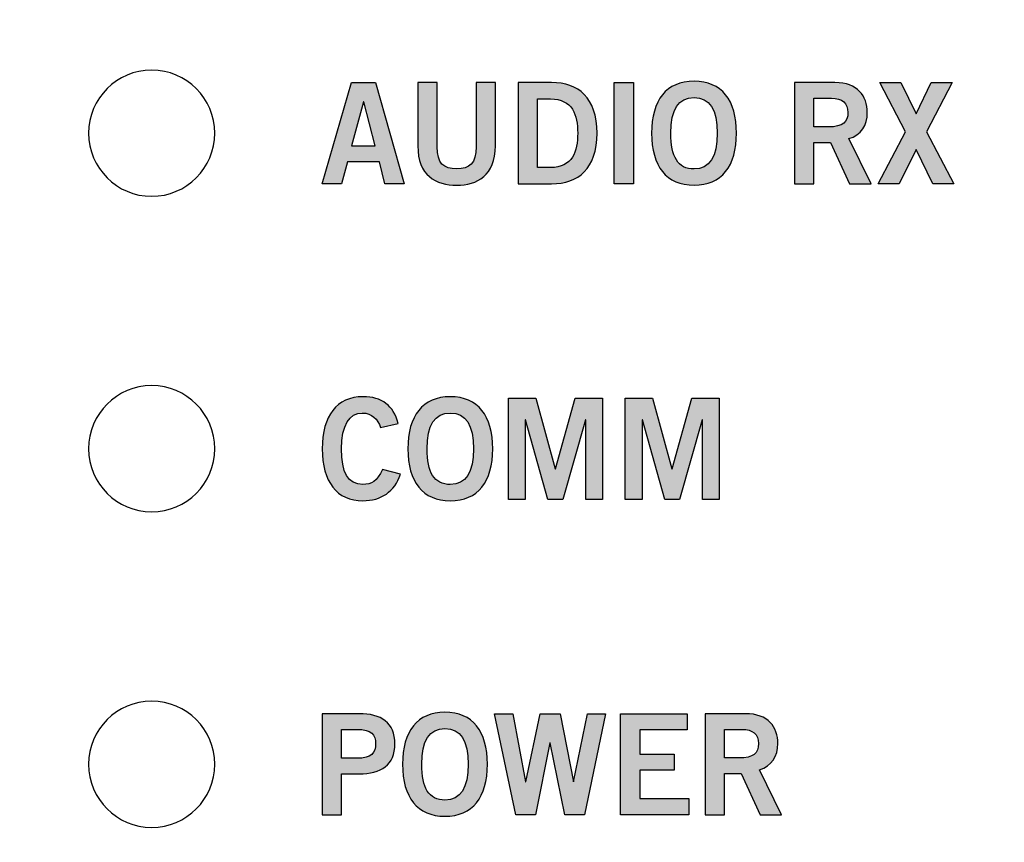
# Model space of a CAD drawing. Extents: x -6 to -2, y -38.64 to -34.65.
# Drawn here: x -4.6 to -3.82, y -37.23 to -36.58 of the extents above; entities that cross this region are included whole.
import ezdxf

# ---------------------------------------------------------------- set-up
doc = ezdxf.new("R2010")
doc.units = 0
doc.header["$MEASUREMENT"] = 0
doc.layers.add('425_TEXT', color=7, linetype='CONTINUOUS')
doc.layers.add('LAYER_2', color=7, linetype='CONTINUOUS')

# ---------------------------------------------------------------- blocks, each defined once
blk = doc.blocks.new('BLOCK_4')
at = {"layer": 'LAYER_2'}
h = blk.add_hatch(color=7, dxfattribs=at)
h.dxf.hatch_style = 2
h.paths.add_polyline_path([(-4.33915, -36.62683), (-4.32005, -36.62683), (-4.29728, -36.70711), (-4.3125, -36.70711), (-4.31694, -36.68979), (-4.34226, -36.68979), (-4.34703, -36.70711), (-4.36224, -36.70711)])
h.paths.add_polyline_path([(-4.33892, -36.67712), (-4.32027, -36.67712), (-4.32926, -36.64227), (-4.32948, -36.64227)])
h = blk.add_hatch(color=7, dxfattribs=at)
h.dxf.hatch_style = 2
edge = h.paths.add_edge_path()
edge.add_spline(control_points=[(-4.24028, -36.62694), (-4.24028, -36.62694), (-4.22495, -36.62694), (-4.22495, -36.62694), (-4.22495, -36.62694), (-4.22495, -36.67712), (-4.22495, -36.67712), (-4.22495, -36.70056), (-4.23939, -36.70822), (-4.25571, -36.70822), (-4.27204, -36.70822), (-4.28647, -36.70056), (-4.28647, -36.67712), (-4.28647, -36.67712), (-4.28647, -36.62694), (-4.28647, -36.62694), (-4.28647, -36.62694), (-4.27115, -36.62694), (-4.27115, -36.62694), (-4.27115, -36.62694), (-4.27115, -36.6778), (-4.27115, -36.6778), (-4.27115, -36.6908), (-4.26605, -36.69534), (-4.25571, -36.69534), (-4.24539, -36.69534), (-4.24028, -36.6908), (-4.24028, -36.6778), (-4.24028, -36.6778), (-4.24028, -36.62694), (-4.24028, -36.62694)], knot_values=[0, 0, 0, 0, 1, 1, 1, 2, 2, 2, 3, 3, 3, 4, 4, 4, 5, 5, 5, 6, 6, 6, 7, 7, 7, 8, 8, 8, 9, 9, 9, 10, 10, 10, 10], degree=3, periodic=1)
h = blk.add_hatch(color=7, dxfattribs=at)
h.dxf.hatch_style = 2
edge = h.paths.add_edge_path()
edge.add_spline(control_points=[(-4.20691, -36.62694), (-4.20691, -36.62694), (-4.18038, -36.62694), (-4.18038, -36.62694), (-4.15917, -36.62694), (-4.1445, -36.63871), (-4.1444, -36.66703), (-4.1445, -36.69534), (-4.15917, -36.70711), (-4.18038, -36.70711), (-4.18038, -36.70711), (-4.20691, -36.70711), (-4.20691, -36.70711), (-4.20691, -36.70711), (-4.20691, -36.62694), (-4.20691, -36.62694)], knot_values=[0, 0, 0, 0, 1, 1, 1, 2, 2, 2, 3, 3, 3, 4, 4, 4, 5, 5, 5, 5], degree=3, periodic=1)
edge = h.paths.add_edge_path()
edge.add_spline(control_points=[(-4.19158, -36.69424), (-4.19158, -36.69424), (-4.18137, -36.69424), (-4.18137, -36.69424), (-4.16383, -36.69424), (-4.15972, -36.68136), (-4.15972, -36.66703), (-4.15972, -36.6527), (-4.16383, -36.63982), (-4.18137, -36.63982), (-4.18137, -36.63982), (-4.19158, -36.63982), (-4.19158, -36.63982), (-4.19158, -36.63982), (-4.19158, -36.69424), (-4.19158, -36.69424)], knot_values=[0, 0, 0, 0, 1, 1, 1, 2, 2, 2, 3, 3, 3, 4, 4, 4, 5, 5, 5, 5], degree=3, periodic=1)
h = blk.add_hatch(color=7, dxfattribs=at)
h.dxf.hatch_style = 2
h.paths.add_polyline_path([(-4.1307, -36.70711), (-4.1307, -36.62694), (-4.11537, -36.62694), (-4.11537, -36.70711)])
h = blk.add_hatch(color=7, dxfattribs=at)
h.dxf.hatch_style = 2
edge = h.paths.add_edge_path()
edge.add_spline(control_points=[(-4.0675, -36.70822), (-4.08936, -36.70822), (-4.10114, -36.69324), (-4.10114, -36.66703), (-4.10114, -36.64081), (-4.08936, -36.62583), (-4.0675, -36.62583), (-4.04561, -36.62583), (-4.03384, -36.64081), (-4.03384, -36.66703), (-4.03384, -36.69324), (-4.04561, -36.70822), (-4.0675, -36.70822)], knot_values=[0, 0, 0, 0, 1, 1, 1, 2, 2, 2, 3, 3, 3, 4, 4, 4, 4], degree=3, periodic=1)
edge = h.paths.add_edge_path()
edge.add_spline(control_points=[(-4.0675, -36.63871), (-4.08003, -36.63871), (-4.08581, -36.64826), (-4.08581, -36.66703), (-4.08603, -36.68579), (-4.08014, -36.69534), (-4.0675, -36.69534), (-4.05495, -36.69534), (-4.04917, -36.68579), (-4.04917, -36.66703), (-4.04917, -36.64826), (-4.05495, -36.63871), (-4.0675, -36.63871)], knot_values=[0, 0, 0, 0, 1, 1, 1, 2, 2, 2, 3, 3, 3, 4, 4, 4, 4], degree=3, periodic=1)
h = blk.add_hatch(color=7, dxfattribs=at)
h.dxf.hatch_style = 2
edge = h.paths.add_edge_path()
edge.add_spline(control_points=[(-3.98781, -36.70711), (-3.98781, -36.70711), (-3.98781, -36.62694), (-3.98781, -36.62694), (-3.98781, -36.62694), (-3.95582, -36.62694), (-3.95582, -36.62694), (-3.93762, -36.62694), (-3.9303, -36.63749), (-3.93019, -36.6507), (-3.93008, -36.66058), (-3.93507, -36.66858), (-3.94484, -36.67135), (-3.94484, -36.67135), (-3.92718, -36.70711), (-3.92718, -36.70711), (-3.92718, -36.70711), (-3.94419, -36.70711), (-3.94419, -36.70711), (-3.94419, -36.70711), (-3.95927, -36.67447), (-3.95927, -36.67447), (-3.95927, -36.67447), (-3.97248, -36.67447), (-3.97248, -36.67447), (-3.97248, -36.67447), (-3.97248, -36.70711), (-3.97248, -36.70711), (-3.97248, -36.70711), (-3.98781, -36.70711), (-3.98781, -36.70711)], knot_values=[0, 0, 0, 0, 1, 1, 1, 2, 2, 2, 3, 3, 3, 4, 4, 4, 5, 5, 5, 6, 6, 6, 7, 7, 7, 8, 8, 8, 9, 9, 9, 10, 10, 10, 10], degree=3, periodic=1)
edge = h.paths.add_edge_path()
edge.add_spline(control_points=[(-3.97248, -36.66203), (-3.97248, -36.66203), (-3.96117, -36.66203), (-3.96117, -36.66203), (-3.94918, -36.66203), (-3.94552, -36.65824), (-3.94552, -36.6507), (-3.94552, -36.64315), (-3.95007, -36.63936), (-3.95851, -36.63936), (-3.95851, -36.63936), (-3.97248, -36.63936), (-3.97248, -36.63936), (-3.97248, -36.63936), (-3.97248, -36.66203), (-3.97248, -36.66203)], knot_values=[0, 0, 0, 0, 1, 1, 1, 2, 2, 2, 3, 3, 3, 4, 4, 4, 5, 5, 5, 5], degree=3, periodic=1)
h = blk.add_hatch(color=7, dxfattribs=at)
h.dxf.hatch_style = 2
h.paths.add_polyline_path([(-3.92015, -36.62694), (-3.9035, -36.62694), (-3.8915, -36.65171), (-3.87951, -36.62694), (-3.86283, -36.62694), (-3.88317, -36.66603), (-3.8615, -36.70711), (-3.87815, -36.70711), (-3.8915, -36.6799), (-3.90483, -36.70711), (-3.92148, -36.70711), (-3.89983, -36.66603)])
for points in [[(-4.33915, -36.62683), (-4.32005, -36.62683), (-4.29728, -36.70711), (-4.3125, -36.70711), (-4.31694, -36.68979), (-4.34226, -36.68979), (-4.34703, -36.70711), (-4.36224, -36.70711), (-4.33915, -36.62683)], [(-4.1307, -36.70711), (-4.1307, -36.62694), (-4.11537, -36.62694), (-4.11537, -36.70711), (-4.1307, -36.70711)], [(-3.92015, -36.62694), (-3.9035, -36.62694), (-3.8915, -36.65171), (-3.87951, -36.62694), (-3.86283, -36.62694), (-3.88317, -36.66603), (-3.8615, -36.70711), (-3.87815, -36.70711), (-3.8915, -36.6799), (-3.90483, -36.70711), (-3.92148, -36.70711), (-3.89983, -36.66603), (-3.92015, -36.62694)], [(-4.33892, -36.67712), (-4.32027, -36.67712), (-4.32926, -36.64227), (-4.32948, -36.64227), (-4.33892, -36.67712)]]:
    blk.add_lwpolyline(points, dxfattribs=at)
for points, knots in [([(-4.24028, -36.62694), (-4.24028, -36.62694), (-4.22495, -36.62694), (-4.22495, -36.62694), (-4.22495, -36.62694), (-4.22495, -36.67712), (-4.22495, -36.67712), (-4.22495, -36.70056), (-4.23939, -36.70822), (-4.25571, -36.70822), (-4.27204, -36.70822), (-4.28647, -36.70056), (-4.28647, -36.67712), (-4.28647, -36.67712), (-4.28647, -36.62694), (-4.28647, -36.62694), (-4.28647, -36.62694), (-4.27115, -36.62694), (-4.27115, -36.62694), (-4.27115, -36.62694), (-4.27115, -36.6778), (-4.27115, -36.6778), (-4.27115, -36.6908), (-4.26605, -36.69534), (-4.25571, -36.69534), (-4.24539, -36.69534), (-4.24028, -36.6908), (-4.24028, -36.6778), (-4.24028, -36.6778), (-4.24028, -36.62694), (-4.24028, -36.62694)], [0, 0, 0, 0, 1, 1, 1, 2, 2, 2, 3, 3, 3, 4, 4, 4, 5, 5, 5, 6, 6, 6, 7, 7, 7, 8, 8, 8, 9, 9, 9, 10, 10, 10, 10]), ([(-4.20691, -36.62694), (-4.20691, -36.62694), (-4.18038, -36.62694), (-4.18038, -36.62694), (-4.15917, -36.62694), (-4.1445, -36.63871), (-4.1444, -36.66703), (-4.1445, -36.69534), (-4.15917, -36.70711), (-4.18038, -36.70711), (-4.18038, -36.70711), (-4.20691, -36.70711), (-4.20691, -36.70711), (-4.20691, -36.70711), (-4.20691, -36.62694), (-4.20691, -36.62694)], [0, 0, 0, 0, 1, 1, 1, 2, 2, 2, 3, 3, 3, 4, 4, 4, 5, 5, 5, 5]), ([(-4.0675, -36.70822), (-4.08936, -36.70822), (-4.10114, -36.69324), (-4.10114, -36.66703), (-4.10114, -36.64081), (-4.08936, -36.62583), (-4.0675, -36.62583), (-4.04561, -36.62583), (-4.03384, -36.64081), (-4.03384, -36.66703), (-4.03384, -36.69324), (-4.04561, -36.70822), (-4.0675, -36.70822)], [0, 0, 0, 0, 1, 1, 1, 2, 2, 2, 3, 3, 3, 4, 4, 4, 4]), ([(-3.98781, -36.70711), (-3.98781, -36.70711), (-3.98781, -36.62694), (-3.98781, -36.62694), (-3.98781, -36.62694), (-3.95582, -36.62694), (-3.95582, -36.62694), (-3.93762, -36.62694), (-3.9303, -36.63749), (-3.93019, -36.6507), (-3.93008, -36.66058), (-3.93507, -36.66858), (-3.94484, -36.67135), (-3.94484, -36.67135), (-3.92718, -36.70711), (-3.92718, -36.70711), (-3.92718, -36.70711), (-3.94419, -36.70711), (-3.94419, -36.70711), (-3.94419, -36.70711), (-3.95927, -36.67447), (-3.95927, -36.67447), (-3.95927, -36.67447), (-3.97248, -36.67447), (-3.97248, -36.67447), (-3.97248, -36.67447), (-3.97248, -36.70711), (-3.97248, -36.70711), (-3.97248, -36.70711), (-3.98781, -36.70711), (-3.98781, -36.70711)], [0, 0, 0, 0, 1, 1, 1, 2, 2, 2, 3, 3, 3, 4, 4, 4, 5, 5, 5, 6, 6, 6, 7, 7, 7, 8, 8, 8, 9, 9, 9, 10, 10, 10, 10]), ([(-4.19158, -36.69424), (-4.19158, -36.69424), (-4.18137, -36.69424), (-4.18137, -36.69424), (-4.16383, -36.69424), (-4.15972, -36.68136), (-4.15972, -36.66703), (-4.15972, -36.6527), (-4.16383, -36.63982), (-4.18137, -36.63982), (-4.18137, -36.63982), (-4.19158, -36.63982), (-4.19158, -36.63982), (-4.19158, -36.63982), (-4.19158, -36.69424), (-4.19158, -36.69424)], [0, 0, 0, 0, 1, 1, 1, 2, 2, 2, 3, 3, 3, 4, 4, 4, 5, 5, 5, 5]), ([(-4.0675, -36.63871), (-4.08003, -36.63871), (-4.08581, -36.64826), (-4.08581, -36.66703), (-4.08603, -36.68579), (-4.08014, -36.69534), (-4.0675, -36.69534), (-4.05495, -36.69534), (-4.04917, -36.68579), (-4.04917, -36.66703), (-4.04917, -36.64826), (-4.05495, -36.63871), (-4.0675, -36.63871)], [0, 0, 0, 0, 1, 1, 1, 2, 2, 2, 3, 3, 3, 4, 4, 4, 4]), ([(-3.97248, -36.66203), (-3.97248, -36.66203), (-3.96117, -36.66203), (-3.96117, -36.66203), (-3.94918, -36.66203), (-3.94552, -36.65824), (-3.94552, -36.6507), (-3.94552, -36.64315), (-3.95007, -36.63936), (-3.95851, -36.63936), (-3.95851, -36.63936), (-3.97248, -36.63936), (-3.97248, -36.63936), (-3.97248, -36.63936), (-3.97248, -36.66203), (-3.97248, -36.66203)], [0, 0, 0, 0, 1, 1, 1, 2, 2, 2, 3, 3, 3, 4, 4, 4, 5, 5, 5, 5])]:
    blk.add_open_spline(points, degree=3, knots=knots, dxfattribs=at)
blk = doc.blocks.new('BLOCK_5')
at = {"layer": 'LAYER_2'}
h = blk.add_hatch(color=7, dxfattribs=at)
h.dxf.hatch_style = 2
edge = h.paths.add_edge_path()
edge.add_spline(control_points=[(-4.31593, -36.90025), (-4.31816, -36.89349), (-4.32293, -36.88871), (-4.33049, -36.88871), (-4.3407, -36.88871), (-4.34692, -36.89826), (-4.34692, -36.91703), (-4.34714, -36.93579), (-4.34159, -36.94534), (-4.33004, -36.94534), (-4.32315, -36.94534), (-4.31893, -36.9429), (-4.31439, -36.93346), (-4.31439, -36.93346), (-4.30017, -36.93724), (-4.30017, -36.93724), (-4.30495, -36.95112), (-4.31538, -36.95822), (-4.33004, -36.95822), (-4.35047, -36.95822), (-4.36224, -36.94324), (-4.36224, -36.91703), (-4.36224, -36.89081), (-4.35047, -36.87583), (-4.33004, -36.87583), (-4.31471, -36.87583), (-4.30583, -36.88272), (-4.30206, -36.89693), (-4.30206, -36.89693), (-4.31593, -36.90025), (-4.31593, -36.90025)], knot_values=[0, 0, 0, 0, 1, 1, 1, 2, 2, 2, 3, 3, 3, 4, 4, 4, 5, 5, 5, 6, 6, 6, 7, 7, 7, 8, 8, 8, 9, 9, 9, 10, 10, 10, 10], degree=3, periodic=1)
h = blk.add_hatch(color=7, dxfattribs=at)
h.dxf.hatch_style = 2
edge = h.paths.add_edge_path()
edge.add_spline(control_points=[(-4.26072, -36.95822), (-4.28258, -36.95822), (-4.29435, -36.94324), (-4.29435, -36.91703), (-4.29435, -36.89081), (-4.28258, -36.87583), (-4.26072, -36.87583), (-4.23884, -36.87583), (-4.22706, -36.89081), (-4.22706, -36.91703), (-4.22706, -36.94324), (-4.23884, -36.95822), (-4.26072, -36.95822)], knot_values=[0, 0, 0, 0, 1, 1, 1, 2, 2, 2, 3, 3, 3, 4, 4, 4, 4], degree=3, periodic=1)
edge = h.paths.add_edge_path()
edge.add_spline(control_points=[(-4.26072, -36.88871), (-4.27326, -36.88871), (-4.27903, -36.89826), (-4.27903, -36.91703), (-4.27926, -36.93579), (-4.27337, -36.94534), (-4.26072, -36.94534), (-4.24816, -36.94534), (-4.24239, -36.93579), (-4.24239, -36.91703), (-4.24239, -36.89826), (-4.24816, -36.88871), (-4.26072, -36.88871)], knot_values=[0, 0, 0, 0, 1, 1, 1, 2, 2, 2, 3, 3, 3, 4, 4, 4, 4], degree=3, periodic=1)
h = blk.add_hatch(color=7, dxfattribs=at)
h.dxf.hatch_style = 2
h.paths.add_polyline_path([(-4.21459, -36.95711), (-4.21459, -36.87694), (-4.19303, -36.87694), (-4.1776, -36.9329), (-4.17738, -36.9329), (-4.16184, -36.87694), (-4.14007, -36.87694), (-4.14007, -36.95711), (-4.1534, -36.95711), (-4.1534, -36.89403), (-4.15362, -36.89403), (-4.1716, -36.95711), (-4.18327, -36.95711), (-4.20104, -36.89403), (-4.20125, -36.89403), (-4.20125, -36.95711)])
h = blk.add_hatch(color=7, dxfattribs=at)
h.dxf.hatch_style = 2
h.paths.add_polyline_path([(-4.12203, -36.95711), (-4.12203, -36.87694), (-4.10047, -36.87694), (-4.08504, -36.9329), (-4.08482, -36.9329), (-4.06927, -36.87694), (-4.04751, -36.87694), (-4.04751, -36.95711), (-4.06083, -36.95711), (-4.06083, -36.89403), (-4.06105, -36.89403), (-4.07904, -36.95711), (-4.09071, -36.95711), (-4.10847, -36.89403), (-4.10869, -36.89403), (-4.10869, -36.95711)])
for points in [[(-4.21459, -36.95711), (-4.21459, -36.87694), (-4.19303, -36.87694), (-4.1776, -36.9329), (-4.17738, -36.9329), (-4.16184, -36.87694), (-4.14007, -36.87694), (-4.14007, -36.95711), (-4.1534, -36.95711), (-4.1534, -36.89403), (-4.15362, -36.89403), (-4.1716, -36.95711), (-4.18327, -36.95711), (-4.20104, -36.89403), (-4.20125, -36.89403), (-4.20125, -36.95711), (-4.21459, -36.95711)], [(-4.12203, -36.95711), (-4.12203, -36.87694), (-4.10047, -36.87694), (-4.08504, -36.9329), (-4.08482, -36.9329), (-4.06927, -36.87694), (-4.04751, -36.87694), (-4.04751, -36.95711), (-4.06083, -36.95711), (-4.06083, -36.89403), (-4.06105, -36.89403), (-4.07904, -36.95711), (-4.09071, -36.95711), (-4.10847, -36.89403), (-4.10869, -36.89403), (-4.10869, -36.95711), (-4.12203, -36.95711)]]:
    blk.add_lwpolyline(points, dxfattribs=at)
for points, knots in [([(-4.31593, -36.90025), (-4.31816, -36.89349), (-4.32293, -36.88871), (-4.33049, -36.88871), (-4.3407, -36.88871), (-4.34692, -36.89826), (-4.34692, -36.91703), (-4.34714, -36.93579), (-4.34159, -36.94534), (-4.33004, -36.94534), (-4.32315, -36.94534), (-4.31893, -36.9429), (-4.31439, -36.93346), (-4.31439, -36.93346), (-4.30017, -36.93724), (-4.30017, -36.93724), (-4.30495, -36.95112), (-4.31538, -36.95822), (-4.33004, -36.95822), (-4.35047, -36.95822), (-4.36224, -36.94324), (-4.36224, -36.91703), (-4.36224, -36.89081), (-4.35047, -36.87583), (-4.33004, -36.87583), (-4.31471, -36.87583), (-4.30583, -36.88272), (-4.30206, -36.89693), (-4.30206, -36.89693), (-4.31593, -36.90025), (-4.31593, -36.90025)], [0, 0, 0, 0, 1, 1, 1, 2, 2, 2, 3, 3, 3, 4, 4, 4, 5, 5, 5, 6, 6, 6, 7, 7, 7, 8, 8, 8, 9, 9, 9, 10, 10, 10, 10]), ([(-4.26072, -36.95822), (-4.28258, -36.95822), (-4.29435, -36.94324), (-4.29435, -36.91703), (-4.29435, -36.89081), (-4.28258, -36.87583), (-4.26072, -36.87583), (-4.23884, -36.87583), (-4.22706, -36.89081), (-4.22706, -36.91703), (-4.22706, -36.94324), (-4.23884, -36.95822), (-4.26072, -36.95822)], [0, 0, 0, 0, 1, 1, 1, 2, 2, 2, 3, 3, 3, 4, 4, 4, 4]), ([(-4.26072, -36.88871), (-4.27326, -36.88871), (-4.27903, -36.89826), (-4.27903, -36.91703), (-4.27926, -36.93579), (-4.27337, -36.94534), (-4.26072, -36.94534), (-4.24816, -36.94534), (-4.24239, -36.93579), (-4.24239, -36.91703), (-4.24239, -36.89826), (-4.24816, -36.88871), (-4.26072, -36.88871)], [0, 0, 0, 0, 1, 1, 1, 2, 2, 2, 3, 3, 3, 4, 4, 4, 4])]:
    blk.add_open_spline(points, degree=3, knots=knots, dxfattribs=at)
blk = doc.blocks.new('BLOCK_6')
at = {"layer": 'LAYER_2'}
h = blk.add_hatch(color=7, dxfattribs=at)
h.dxf.hatch_style = 2
edge = h.paths.add_edge_path()
edge.add_spline(control_points=[(-4.36224, -37.2071), (-4.36224, -37.2071), (-4.36224, -37.12693), (-4.36224, -37.12693), (-4.36224, -37.12693), (-4.33293, -37.12693), (-4.33293, -37.12693), (-4.31561, -37.12693), (-4.30461, -37.13414), (-4.30461, -37.1508), (-4.30461, -37.16745), (-4.31561, -37.17467), (-4.33293, -37.17467), (-4.33293, -37.17467), (-4.34692, -37.17467), (-4.34692, -37.17467), (-4.34692, -37.17467), (-4.34692, -37.2071), (-4.34692, -37.2071), (-4.34692, -37.2071), (-4.36224, -37.2071), (-4.36224, -37.2071)], knot_values=[0, 0, 0, 0, 1, 1, 1, 2, 2, 2, 3, 3, 3, 4, 4, 4, 5, 5, 5, 6, 6, 6, 7, 7, 7, 7], degree=3, periodic=1)
edge = h.paths.add_edge_path()
edge.add_spline(control_points=[(-4.34692, -37.16225), (-4.34692, -37.16225), (-4.33471, -37.16225), (-4.33471, -37.16225), (-4.32315, -37.16225), (-4.31994, -37.1579), (-4.31994, -37.1508), (-4.31994, -37.14369), (-4.32315, -37.13935), (-4.33471, -37.13935), (-4.33471, -37.13935), (-4.34692, -37.13935), (-4.34692, -37.13935), (-4.34692, -37.13935), (-4.34692, -37.16225), (-4.34692, -37.16225)], knot_values=[0, 0, 0, 0, 1, 1, 1, 2, 2, 2, 3, 3, 3, 4, 4, 4, 5, 5, 5, 5], degree=3, periodic=1)
h = blk.add_hatch(color=7, dxfattribs=at)
h.dxf.hatch_style = 2
edge = h.paths.add_edge_path()
edge.add_spline(control_points=[(-4.26494, -37.20821), (-4.2868, -37.20821), (-4.29858, -37.19322), (-4.29858, -37.16702), (-4.29858, -37.1408), (-4.2868, -37.12581), (-4.26494, -37.12581), (-4.24306, -37.12581), (-4.23129, -37.1408), (-4.23129, -37.16702), (-4.23129, -37.19322), (-4.24306, -37.20821), (-4.26494, -37.20821)], knot_values=[0, 0, 0, 0, 1, 1, 1, 2, 2, 2, 3, 3, 3, 4, 4, 4, 4], degree=3, periodic=1)
edge = h.paths.add_edge_path()
edge.add_spline(control_points=[(-4.26494, -37.1387), (-4.27749, -37.1387), (-4.28325, -37.14825), (-4.28325, -37.16702), (-4.28348, -37.18578), (-4.27759, -37.19533), (-4.26494, -37.19533), (-4.25238, -37.19533), (-4.24662, -37.18578), (-4.24662, -37.16702), (-4.24662, -37.14825), (-4.25238, -37.1387), (-4.26494, -37.1387)], knot_values=[0, 0, 0, 0, 1, 1, 1, 2, 2, 2, 3, 3, 3, 4, 4, 4, 4], degree=3, periodic=1)
h = blk.add_hatch(color=7, dxfattribs=at)
h.dxf.hatch_style = 2
h.paths.add_polyline_path([(-4.22558, -37.12693), (-4.21126, -37.12693), (-4.20115, -37.181), (-4.20093, -37.181), (-4.18949, -37.12693), (-4.17373, -37.12693), (-4.16317, -37.181), (-4.16294, -37.181), (-4.15196, -37.12693), (-4.13763, -37.12693), (-4.15429, -37.2071), (-4.16983, -37.2071), (-4.1815, -37.15001), (-4.18172, -37.15001), (-4.19327, -37.2071), (-4.20881, -37.2071)])
h = blk.add_hatch(color=7, dxfattribs=at)
h.dxf.hatch_style = 2
h.paths.add_polyline_path([(-4.12592, -37.2071), (-4.12592, -37.12693), (-4.07285, -37.12693), (-4.07285, -37.13981), (-4.11058, -37.13981), (-4.11058, -37.15891), (-4.08315, -37.15891), (-4.08315, -37.17179), (-4.11058, -37.17179), (-4.11058, -37.19423), (-4.07163, -37.19423), (-4.07163, -37.2071)])
h = blk.add_hatch(color=7, dxfattribs=at)
h.dxf.hatch_style = 2
edge = h.paths.add_edge_path()
edge.add_spline(control_points=[(-4.05869, -37.2071), (-4.05869, -37.2071), (-4.05869, -37.12693), (-4.05869, -37.12693), (-4.05869, -37.12693), (-4.02671, -37.12693), (-4.02671, -37.12693), (-4.0085, -37.12693), (-4.00118, -37.13748), (-4.00107, -37.15069), (-4.00096, -37.16056), (-4.00595, -37.16857), (-4.01572, -37.17133), (-4.01572, -37.17133), (-3.99806, -37.2071), (-3.99806, -37.2071), (-3.99806, -37.2071), (-4.01507, -37.2071), (-4.01507, -37.2071), (-4.01507, -37.2071), (-4.03015, -37.17445), (-4.03015, -37.17445), (-4.03015, -37.17445), (-4.04336, -37.17445), (-4.04336, -37.17445), (-4.04336, -37.17445), (-4.04336, -37.2071), (-4.04336, -37.2071), (-4.04336, -37.2071), (-4.05869, -37.2071), (-4.05869, -37.2071)], knot_values=[0, 0, 0, 0, 1, 1, 1, 2, 2, 2, 3, 3, 3, 4, 4, 4, 5, 5, 5, 6, 6, 6, 7, 7, 7, 8, 8, 8, 9, 9, 9, 10, 10, 10, 10], degree=3, periodic=1)
edge = h.paths.add_edge_path()
edge.add_spline(control_points=[(-4.04336, -37.16201), (-4.04336, -37.16201), (-4.03205, -37.16201), (-4.03205, -37.16201), (-4.02006, -37.16201), (-4.0164, -37.15823), (-4.0164, -37.15069), (-4.0164, -37.14313), (-4.02096, -37.13935), (-4.02939, -37.13935), (-4.02939, -37.13935), (-4.04336, -37.13935), (-4.04336, -37.13935), (-4.04336, -37.13935), (-4.04336, -37.16201), (-4.04336, -37.16201)], knot_values=[0, 0, 0, 0, 1, 1, 1, 2, 2, 2, 3, 3, 3, 4, 4, 4, 5, 5, 5, 5], degree=3, periodic=1)
for points in [[(-4.22558, -37.12693), (-4.21126, -37.12693), (-4.20115, -37.181), (-4.20093, -37.181), (-4.18949, -37.12693), (-4.17373, -37.12693), (-4.16317, -37.181), (-4.16294, -37.181), (-4.15196, -37.12693), (-4.13763, -37.12693), (-4.15429, -37.2071), (-4.16983, -37.2071), (-4.1815, -37.15001), (-4.18172, -37.15001), (-4.19327, -37.2071), (-4.20881, -37.2071), (-4.22558, -37.12693)], [(-4.12592, -37.2071), (-4.12592, -37.12693), (-4.07285, -37.12693), (-4.07285, -37.13981), (-4.11058, -37.13981), (-4.11058, -37.15891), (-4.08315, -37.15891), (-4.08315, -37.17179), (-4.11058, -37.17179), (-4.11058, -37.19423), (-4.07163, -37.19423), (-4.07163, -37.2071), (-4.12592, -37.2071)]]:
    blk.add_lwpolyline(points, dxfattribs=at)
for points, knots in [([(-4.36224, -37.2071), (-4.36224, -37.2071), (-4.36224, -37.12693), (-4.36224, -37.12693), (-4.36224, -37.12693), (-4.33293, -37.12693), (-4.33293, -37.12693), (-4.31561, -37.12693), (-4.30461, -37.13414), (-4.30461, -37.1508), (-4.30461, -37.16745), (-4.31561, -37.17467), (-4.33293, -37.17467), (-4.33293, -37.17467), (-4.34692, -37.17467), (-4.34692, -37.17467), (-4.34692, -37.17467), (-4.34692, -37.2071), (-4.34692, -37.2071), (-4.34692, -37.2071), (-4.36224, -37.2071), (-4.36224, -37.2071)], [0, 0, 0, 0, 1, 1, 1, 2, 2, 2, 3, 3, 3, 4, 4, 4, 5, 5, 5, 6, 6, 6, 7, 7, 7, 7]), ([(-4.26494, -37.20821), (-4.2868, -37.20821), (-4.29858, -37.19322), (-4.29858, -37.16702), (-4.29858, -37.1408), (-4.2868, -37.12581), (-4.26494, -37.12581), (-4.24306, -37.12581), (-4.23129, -37.1408), (-4.23129, -37.16702), (-4.23129, -37.19322), (-4.24306, -37.20821), (-4.26494, -37.20821)], [0, 0, 0, 0, 1, 1, 1, 2, 2, 2, 3, 3, 3, 4, 4, 4, 4]), ([(-4.05869, -37.2071), (-4.05869, -37.2071), (-4.05869, -37.12693), (-4.05869, -37.12693), (-4.05869, -37.12693), (-4.02671, -37.12693), (-4.02671, -37.12693), (-4.0085, -37.12693), (-4.00118, -37.13748), (-4.00107, -37.15069), (-4.00096, -37.16056), (-4.00595, -37.16857), (-4.01572, -37.17133), (-4.01572, -37.17133), (-3.99806, -37.2071), (-3.99806, -37.2071), (-3.99806, -37.2071), (-4.01507, -37.2071), (-4.01507, -37.2071), (-4.01507, -37.2071), (-4.03015, -37.17445), (-4.03015, -37.17445), (-4.03015, -37.17445), (-4.04336, -37.17445), (-4.04336, -37.17445), (-4.04336, -37.17445), (-4.04336, -37.2071), (-4.04336, -37.2071), (-4.04336, -37.2071), (-4.05869, -37.2071), (-4.05869, -37.2071)], [0, 0, 0, 0, 1, 1, 1, 2, 2, 2, 3, 3, 3, 4, 4, 4, 5, 5, 5, 6, 6, 6, 7, 7, 7, 8, 8, 8, 9, 9, 9, 10, 10, 10, 10]), ([(-4.34692, -37.16225), (-4.34692, -37.16225), (-4.33471, -37.16225), (-4.33471, -37.16225), (-4.32315, -37.16225), (-4.31994, -37.1579), (-4.31994, -37.1508), (-4.31994, -37.14369), (-4.32315, -37.13935), (-4.33471, -37.13935), (-4.33471, -37.13935), (-4.34692, -37.13935), (-4.34692, -37.13935), (-4.34692, -37.13935), (-4.34692, -37.16225), (-4.34692, -37.16225)], [0, 0, 0, 0, 1, 1, 1, 2, 2, 2, 3, 3, 3, 4, 4, 4, 5, 5, 5, 5]), ([(-4.26494, -37.1387), (-4.27749, -37.1387), (-4.28325, -37.14825), (-4.28325, -37.16702), (-4.28348, -37.18578), (-4.27759, -37.19533), (-4.26494, -37.19533), (-4.25238, -37.19533), (-4.24662, -37.18578), (-4.24662, -37.16702), (-4.24662, -37.14825), (-4.25238, -37.1387), (-4.26494, -37.1387)], [0, 0, 0, 0, 1, 1, 1, 2, 2, 2, 3, 3, 3, 4, 4, 4, 4]), ([(-4.04336, -37.16201), (-4.04336, -37.16201), (-4.03205, -37.16201), (-4.03205, -37.16201), (-4.02006, -37.16201), (-4.0164, -37.15823), (-4.0164, -37.15069), (-4.0164, -37.14313), (-4.02096, -37.13935), (-4.02939, -37.13935), (-4.02939, -37.13935), (-4.04336, -37.13935), (-4.04336, -37.13935), (-4.04336, -37.13935), (-4.04336, -37.16201), (-4.04336, -37.16201)], [0, 0, 0, 0, 1, 1, 1, 2, 2, 2, 3, 3, 3, 4, 4, 4, 5, 5, 5, 5])]:
    blk.add_open_spline(points, degree=3, knots=knots, dxfattribs=at)

msp = doc.modelspace()

# ---------------------------------------------------------------- linework, layer by layer
at = {"layer": '425_TEXT', "color": 7}
for points, knots in [([(-2.64147, -34.65131), (-2.64147, -34.65131), (-2.64147, -35.16231), (-2.64147, -35.16231), (-2.64147, -35.16231), (-5.54042, -35.16231), (-5.54042, -35.16231), (-5.54042, -35.16231), (-5.54042, -38.00444), (-5.54042, -38.00444), (-5.54042, -38.00444), (-5.79885, -38.00444), (-5.79885, -38.00444), (-5.79885, -38.00444), (-5.81024, -38.00444), (-5.81024, -38.00444), (-5.82675, -38.00444), (-5.83196, -38.0151), (-5.82184, -38.02813), (-5.82184, -38.02813), (-5.81392, -38.03836), (-5.81392, -38.03836), (-5.81392, -38.03836), (-5.61215, -38.29797), (-5.61215, -38.29797), (-5.61203, -38.29812), (-5.61189, -38.29903), (-5.61177, -38.29918), (-5.57778, -38.34272), (-5.58551, -38.40595), (-5.62902, -38.43994), (-5.67253, -38.47393), (-5.73539, -38.46642), (-5.76938, -38.42291), (-5.76938, -38.42291), (-5.9744, -38.16064), (-5.9744, -38.16064), (-5.9744, -38.16064), (-5.97894, -38.15522), (-5.97894, -38.15522), (-5.9891, -38.14223), (-5.99742, -38.14509), (-5.99742, -38.16159), (-5.99742, -38.16159), (-5.99742, -38.1625), (-5.99742, -38.1625), (-5.99742, -38.1625), (-5.99742, -38.64332), (-5.99742, -38.64332), (-5.99742, -38.64332), (-5.35853, -38.64332), (-5.35853, -38.64332), (-5.35853, -38.64332), (-5.35853, -38.2323), (-5.35853, -38.2323), (-5.35853, -38.2323), (-2.45441, -38.2323), (-2.45441, -38.2323), (-2.45441, -38.2323), (-2.45441, -35.2902), (-2.45441, -35.2902), (-2.45441, -35.2902), (-2.20115, -35.2902), (-2.20115, -35.2902), (-2.20115, -35.2902), (-2.18976, -35.2902), (-2.18976, -35.2902), (-2.17324, -35.2902), (-2.16803, -35.27954), (-2.17815, -35.26651), (-2.17815, -35.26651), (-2.18607, -35.25628), (-2.18607, -35.25628), (-2.18607, -35.25628), (-2.38784, -34.99666), (-2.38784, -34.99666), (-2.38797, -34.99651), (-2.38811, -34.99561), (-2.38822, -34.99546), (-2.42221, -34.95192), (-2.41448, -34.88869), (-2.37096, -34.8547), (-2.32745, -34.82071), (-2.2646, -34.82822), (-2.23061, -34.87173), (-2.23061, -34.87173), (-2.02559, -35.13399), (-2.02559, -35.13399), (-2.02559, -35.13399), (-2.02106, -35.13942), (-2.02106, -35.13942), (-2.01088, -35.15241), (-2.00258, -35.14955), (-2.00258, -35.13304), (-2.00258, -35.13304), (-2.00258, -35.13213), (-2.00258, -35.13213), (-2.00258, -35.13213), (-2.00258, -34.65131), (-2.00258, -34.65131), (-2.00258, -34.65131), (-2.64147, -34.65131), (-2.64147, -34.65131)], [0, 0, 0, 0, 1, 1, 1, 2, 2, 2, 3, 3, 3, 4, 4, 4, 5, 5, 5, 6, 6, 6, 7, 7, 7, 8, 8, 8, 9, 9, 9, 10, 10, 10, 11, 11, 11, 12, 12, 12, 13, 13, 13, 14, 14, 14, 15, 15, 15, 16, 16, 16, 17, 17, 17, 18, 18, 18, 19, 19, 19, 20, 20, 20, 21, 21, 21, 22, 22, 22, 23, 23, 23, 24, 24, 24, 25, 25, 25, 26, 26, 26, 27, 27, 27, 28, 28, 28, 29, 29, 29, 30, 30, 30, 31, 31, 31, 32, 32, 32, 33, 33, 33, 34, 34, 34, 34]), ([(-4.44741, -36.66702), (-4.44741, -36.69463), (-4.4698, -36.71701), (-4.49742, -36.71701), (-4.52503, -36.71701), (-4.54742, -36.69463), (-4.54742, -36.66702), (-4.54742, -36.6394), (-4.52503, -36.61702), (-4.49742, -36.61702), (-4.4698, -36.61702), (-4.44741, -36.6394), (-4.44741, -36.66702)], [0, 0, 0, 0, 1, 1, 1, 2, 2, 2, 3, 3, 3, 4, 4, 4, 4]), ([(-4.44741, -36.66702), (-4.44741, -36.69463), (-4.4698, -36.71701), (-4.49742, -36.71701), (-4.52503, -36.71701), (-4.54742, -36.69463), (-4.54742, -36.66702), (-4.54742, -36.6394), (-4.52503, -36.61702), (-4.49742, -36.61702), (-4.4698, -36.61702), (-4.44741, -36.6394), (-4.44741, -36.66702)], [0, 0, 0, 0, 1, 1, 1, 2, 2, 2, 3, 3, 3, 4, 4, 4, 4]), ([(-4.44741, -36.91702), (-4.44741, -36.94463), (-4.4698, -36.96701), (-4.49742, -36.96701), (-4.52503, -36.96701), (-4.54742, -36.94463), (-4.54742, -36.91702), (-4.54742, -36.8894), (-4.52503, -36.86702), (-4.49742, -36.86702), (-4.4698, -36.86702), (-4.44741, -36.8894), (-4.44741, -36.91702)], [0, 0, 0, 0, 1, 1, 1, 2, 2, 2, 3, 3, 3, 4, 4, 4, 4]), ([(-4.44741, -36.91702), (-4.44741, -36.94463), (-4.4698, -36.96701), (-4.49742, -36.96701), (-4.52503, -36.96701), (-4.54742, -36.94463), (-4.54742, -36.91702), (-4.54742, -36.8894), (-4.52503, -36.86702), (-4.49742, -36.86702), (-4.4698, -36.86702), (-4.44741, -36.8894), (-4.44741, -36.91702)], [0, 0, 0, 0, 1, 1, 1, 2, 2, 2, 3, 3, 3, 4, 4, 4, 4]), ([(-4.44741, -37.16702), (-4.44741, -37.19463), (-4.4698, -37.21701), (-4.49742, -37.21701), (-4.52503, -37.21701), (-4.54742, -37.19463), (-4.54742, -37.16702), (-4.54742, -37.1394), (-4.52503, -37.11702), (-4.49742, -37.11702), (-4.4698, -37.11702), (-4.44741, -37.1394), (-4.44741, -37.16702)], [0, 0, 0, 0, 1, 1, 1, 2, 2, 2, 3, 3, 3, 4, 4, 4, 4]), ([(-4.44741, -37.16702), (-4.44741, -37.19463), (-4.4698, -37.21701), (-4.49742, -37.21701), (-4.52503, -37.21701), (-4.54742, -37.19463), (-4.54742, -37.16702), (-4.54742, -37.1394), (-4.52503, -37.11702), (-4.49742, -37.11702), (-4.4698, -37.11702), (-4.44741, -37.1394), (-4.44741, -37.16702)], [0, 0, 0, 0, 1, 1, 1, 2, 2, 2, 3, 3, 3, 4, 4, 4, 4])]:
    msp.add_open_spline(points, degree=3, knots=knots, dxfattribs=at)

# ---------------------------------------------------------------- block references
at = {"layer": 'LAYER_2'}
for name in ['BLOCK_4', 'BLOCK_5', 'BLOCK_6']:
    msp.add_blockref(name, (0, 0), dxfattribs=at)

doc.saveas('drawing.dxf')
